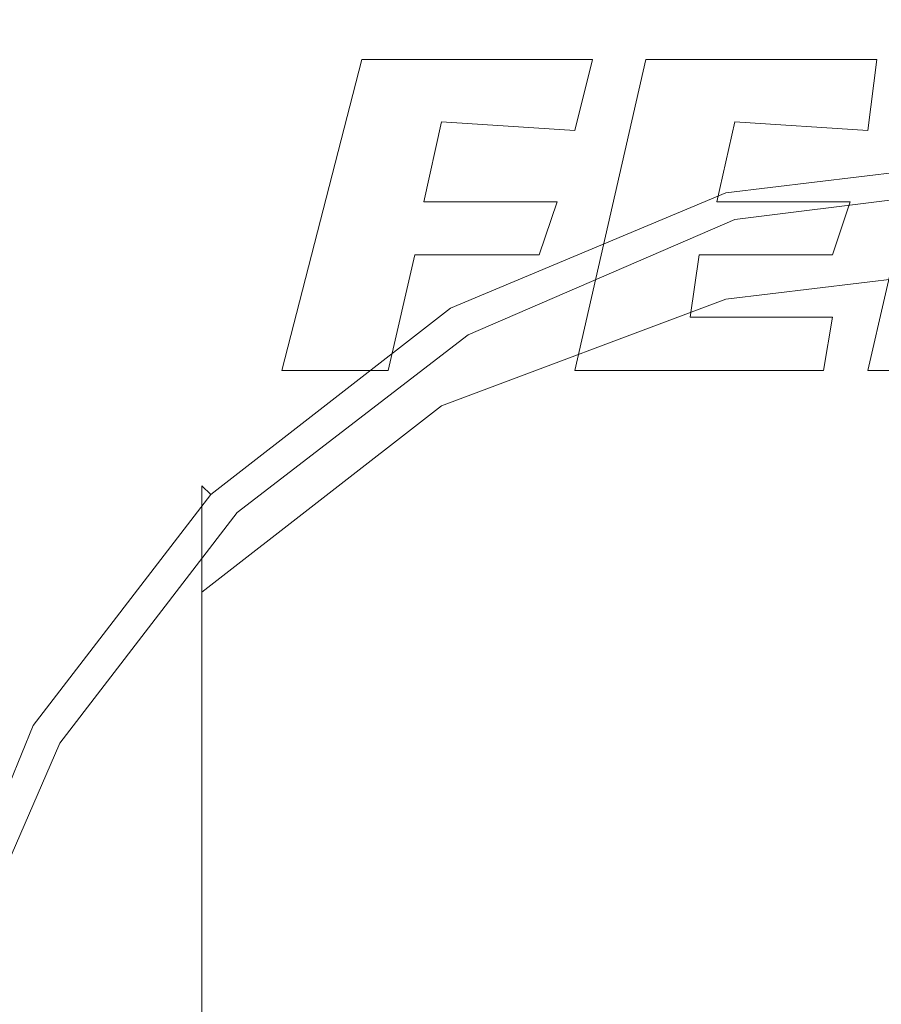
# Model space of a CAD drawing. Extents: x -108 to 108, y -236 to 0.
# Drawn here: x -11 to -2, y -59 to -48 of the extents above; entities that cross this region are included whole.
import ezdxf

# ---------------------------------------------------------------- set-up
doc = ezdxf.new("R2010")
doc.units = 0
doc.header["$LTSCALE"] = 500
doc.header["$MEASUREMENT"] = 0
doc.layers.add('CHROM', color=7, linetype='Continuous')
doc.layers.add('LOGO', color=7, linetype='Continuous')

msp = doc.modelspace()

# ---------------------------------------------------------------- linework, layer by layer
at = {"layer": 'CHROM', "lineweight": 0}
for points, invisible_edges in [([(-14, -45.3, 62.4), (-14.4, -49.5, 62.1), (-9.6, -49.5, 62.1), (-9.3, -45.3, 62.4)], 15), ([(-4.7, -45.3, 62.4), (-9.3, -45.3, 62.4), (-9.6, -49.5, 62.1), (-4.8, -49.5, 62.1)], 15), ([(0, -45.3, 62.4), (-4.7, -45.3, 62.4), (-4.8, -49.5, 62.1), (0, -49.5, 62.1)], 15), ([(-2.2, -45.3, 38.7), (-4.5, -45.8, 38.7), (-3.8, -48.4, 39.5), (-1.9, -47.9, 39.5)], 15), ([(-9.9, -45.5, 37.7), (-12.1, -46.9, 37.7), (-10.6, -48.8, 38.7), (-8.7, -47.5, 38.7)], 15), ([(-9.8, -48.6, -34), (-18.6, -48.5, -34), (-17.3, -45.6, -34), (-9.1, -45.6, -34.1)], 15), ([(0, -48.6, -34), (-9.8, -48.6, -34), (-9.1, -45.6, -34.1), (0, -45.7, -34.1)], 15), ([(-7.6, -48.6, 41), (-9.2, -46.6, 39.8), (-7.5, -45.7, 39.8), (-6.1, -48, 41.1)], 15), ([(-6.7, -46.5, 38.7), (-5.7, -48.9, 39.5), (-3.8, -48.4, 39.5), (-4.5, -45.8, 38.7)], 15), ([(-12.5, -46.3, 38.4), (-10.8, -47.9, 39.8), (-12.3, -49.4, 39.9), (-14.2, -48, 38.5)], 15), ([(-8.7, -47.5, 38.7), (-7.5, -49.7, 39.5), (-5.7, -48.9, 39.5), (-6.7, -46.5, 38.7)], 15), ([(-2.4, -48.6, 41.7), (-2.7, -49.7, 42.1), (-3.7, -47, 41.1), (-2.9, -46.5, 41)], 15), ([(-2.4, -48.6, 41.7), (-2.9, -46.5, 41), (-2.1, -46.7, 41.1), (-1.7, -49.6, 42.1)], 15), ([(-7.6, -48.6, 41), (-8.9, -49.8, 41.1), (-10.8, -47.9, 39.8), (-9.2, -46.6, 39.8)], 15), ([(-1.7, -49.6, 42.1), (-2.1, -46.7, 41.1), (-1.3, -46.9, 41.1), (-1, -50.1, 42.2)], 15), ([(-12.1, -46.9, 37.7), (-14, -48.6, 37.7), (-12.3, -50.3, 38.7), (-10.6, -48.8, 38.7)], 15), ([(-2.7, -49.7, 42.1), (-3.5, -50.7, 42.2), (-4.7, -47.6, 41.1), (-3.7, -47, 41.1)], 15), ([(-8.7, -47.5, 38.7), (-10.6, -48.8, 38.7), (-9, -50.8, 39.5), (-7.5, -49.7, 39.5)], 15), ([(-4.9, -50.7, 42.1), (-6.1, -48, 41.1), (-4.7, -47.6, 41.1), (-3.5, -50.7, 42.2)], 15), ([(0, -50.3, 40.1), (0, -47.7, 39.5), (-1.9, -47.9, 39.5), (-1.5, -50.6, 40.1)], 15), ([(-8.9, -49.8, 41.1), (-10.1, -51.2, 41.1), (-12.3, -49.4, 39.9), (-10.8, -47.9, 39.8)], 15), ([(-1.5, -50.6, 40.1), (-1.9, -47.9, 39.5), (-3.8, -48.4, 39.5), (-3.1, -51.1, 40.1)], 15), ([(-6.4, -50.4, 41.7), (-7.6, -48.6, 41), (-6.1, -48, 41.1), (-4.9, -50.7, 42.1)], 15), ([(-4.7, -51.4, 40.1), (-3.1, -51.1, 40.1), (-3.8, -48.4, 39.5), (-5.7, -48.9, 39.5)], 15), ([(-9.8, -48.6, -34), (-10.4, -51.6, -34), (-19.7, -51.4, -34), (-18.6, -48.5, -34)], 15), ([(0, -48.6, -34), (0, -51.6, -34), (-10.4, -51.6, -34), (-9.8, -48.6, -34)], 15), ([(-6.4, -50.4, 41.7), (-6.7, -51.9, 42.1), (-8.9, -49.8, 41.1), (-7.6, -48.6, 41)], 15), ([(-2.4, -48.6, 41.7), (-1.7, -49.6, 42.1), (-1.6, -52.5, 42.9), (-2.7, -49.7, 42.1)], 15), ([(-10.6, -48.8, 38.7), (-12.3, -50.3, 38.7), (-10.4, -52.2, 39.5), (-9, -50.8, 39.5)], 15), ([(-6.2, -51.9, 40.1), (-4.7, -51.4, 40.1), (-5.7, -48.9, 39.5), (-7.5, -49.7, 39.5)], 15), ([(-11.5, -52.5, 41.1), (-13.8, -51, 39.8), (-12.3, -49.4, 39.9), (-10.1, -51.2, 41.1)], 15), ([(-14.4, -49.5, 62.1), (-14.7, -53.7, 62.2), (-9.8, -53.7, 62.2), (-9.6, -49.5, 62.1)], 15), ([(-4.8, -49.5, 62.1), (-9.6, -49.5, 62.1), (-9.8, -53.7, 62.2), (-4.9, -53.7, 62.2)], 15), ([(0, -49.5, 62.1), (-4.8, -49.5, 62.1), (-4.9, -53.7, 62.2), (0, -53.7, 62.2)], 15), ([(-1.7, -49.6, 42.1), (-1, -50.1, 42.2), (-0.6, -53.9, 43.2), (-1.6, -52.5, 42.9)], 15), ([(-6.7, -51.9, 42.1), (-7.6, -53.5, 42.2), (-10.1, -51.2, 41.1), (-8.9, -49.8, 41.1)], 15), ([(-6.2, -51.9, 40.1), (-7.5, -49.7, 39.5), (-9, -50.8, 39.5), (-7.3, -53, 40.1)], 15), ([(-2.7, -49.7, 42.1), (-1.6, -52.5, 42.9), (-2.3, -54.4, 43.2), (-3.5, -50.7, 42.2)], 15), ([(0, -49.8, -65.4), (-3.3, -50.2, -65.2), (-3.3, -50.2, -60.7), (0, -49.7, -60.8)], 15), ([(-3.3, -50.2, -60.7), (-3.3, -50.2, -56.3), (0, -49.8, -56.4), (0, -49.7, -60.8)], 15), ([(-3.3, -50.2, -44.1), (-3.3, -50.2, -37.2), (0, -49.8, -37.2), (0, -49.8, -44.1)], 15), ([(0, -49.8, -51), (-3.3, -50.2, -51), (-3.3, -50.2, -44.1), (0, -49.8, -44.1)], 15), ([(-3.3, -50.2, -34.6), (-3.3, -50.3, -34.3), (0, -49.9, -34.3), (0, -49.8, -34.6)], 15), ([(0, -49.8, -37.2), (-3.3, -50.2, -37.2), (-3.3, -50.2, -34.6), (0, -49.8, -34.6)], 15), ([(-3.3, -50.2, -53.6), (-3.3, -50.2, -51), (0, -49.8, -51), (0, -49.8, -53.6)], 15), ([(0, -49.9, -53.9), (-3.3, -50.3, -53.9), (-3.3, -50.2, -53.6), (0, -49.8, -53.6)], 14), ([(-3.3, -50.2, -54.6), (-3.3, -50.3, -54.2), (0, -49.9, -54.2), (0, -49.8, -54.6)], 15), ([(0, -49.8, -56.4), (-3.3, -50.2, -56.3), (-3.3, -50.2, -54.6), (0, -49.8, -54.6)], 15), ([(-3.3, -50.6, -67.4), (-3.3, -50.2, -65.2), (0, -49.8, -65.4), (0, -50.1, -67.7)], 15), ([(0, -49.9, -34.3), (-3.3, -50.3, -34.3), (-3.2, -50.6, -34.1), (0, -50.2, -34.1)], 14), ([(-3.2, -50.6, -54.1), (-3.3, -50.3, -53.9), (0, -49.9, -53.9), (0, -50.2, -54.1)], 7), ([(0, -49.9, -54.2), (-3.3, -50.3, -54.2), (-3.2, -50.6, -54.1), (0, -50.2, -54.1)], 14), ([(0, -50.6, -68.6), (-3.3, -51, -68.4), (-3.3, -50.6, -67.4), (0, -50.1, -67.7)], 15), ([(-3.3, -50.2, -44.1), (-3.3, -50.2, -51), (-6.5, -51.5, -51), (-6.5, -51.5, -44.1)], 15), ([(-6.5, -51.5, -37.2), (-3.3, -50.2, -37.2), (-3.3, -50.2, -44.1), (-6.5, -51.5, -44.1)], 15), ([(-6.4, -51.6, -34.3), (-3.3, -50.3, -34.3), (-3.3, -50.2, -34.6), (-6.5, -51.5, -34.6)], 15), ([(-3.3, -50.2, -34.6), (-3.3, -50.2, -37.2), (-6.5, -51.5, -37.2), (-6.5, -51.5, -34.6)], 15), ([(-3.3, -50.2, -53.6), (-3.3, -50.3, -53.9), (-6.4, -51.6, -53.9), (-6.5, -51.5, -53.6)], 13), ([(-6.5, -51.5, -51), (-3.3, -50.2, -51), (-3.3, -50.2, -53.6), (-6.5, -51.5, -53.6)], 15), ([(-3.3, -50.2, -60.7), (-3.3, -50.2, -65.2), (-6.5, -51.5, -64.4), (-6.5, -51.5, -60.2)], 15), ([(-6.5, -51.5, -56.2), (-3.3, -50.2, -56.3), (-3.3, -50.2, -60.7), (-6.5, -51.5, -60.2)], 15), ([(-6.4, -51.6, -54.2), (-3.3, -50.3, -54.2), (-3.3, -50.2, -54.6), (-6.5, -51.5, -54.6)], 15), ([(-3.3, -50.2, -54.6), (-3.3, -50.2, -56.3), (-6.5, -51.5, -56.2), (-6.5, -51.5, -54.6)], 15), ([(-6.5, -51.5, -64.4), (-3.3, -50.2, -65.2), (-3.3, -50.6, -67.4), (-6.5, -51.8, -66.7)], 15), ([(-3.2, -50.6, -34.1), (-3, -51.3, -34), (0, -50.9, -34), (0, -50.2, -34.1)], 15), ([(0, -50.9, -54.1), (-3, -51.3, -54.1), (-3.2, -50.6, -54.1), (0, -50.2, -54.1)], 15), ([(-3.2, -50.6, -54.1), (-3, -51.3, -54), (0, -50.9, -54), (0, -50.2, -54.1)], 15), ([(-13.8, -52, 38.7), (-11.8, -53.6, 39.5), (-10.4, -52.2, 39.5), (-12.3, -50.3, 38.7)], 15), ([(-3.2, -50.6, -34.1), (-3.3, -50.3, -34.3), (-6.4, -51.6, -34.3), (-6.2, -51.9, -34.1)], 13), ([(-6.4, -51.6, -53.9), (-3.3, -50.3, -53.9), (-3.2, -50.6, -54.1), (-6.2, -51.9, -54.1)], 15), ([(-3.2, -50.6, -54.1), (-3.3, -50.3, -54.2), (-6.4, -51.6, -54.2), (-6.2, -51.9, -54.1)], 13), ([(-6.4, -50.4, 41.7), (-4.9, -50.7, 42.1), (-4.2, -53.8, 42.9), (-6.7, -51.9, 42.1)], 15), ([(-3.3, -50.6, -67.4), (-3.3, -51, -68.4), (-6.5, -52.3, -67.8), (-6.5, -51.8, -66.7)], 15), ([(-5.9, -52.5, -34), (-3, -51.3, -34), (-3.2, -50.6, -34.1), (-6.2, -51.9, -34.1)], 15), ([(-3.2, -50.6, -54.1), (-3, -51.3, -54.1), (-5.9, -52.5, -54.1), (-6.2, -51.9, -54.1)], 7), ([(-5.9, -52.5, -54), (-3, -51.3, -54), (-3.2, -50.6, -54.1), (-6.2, -51.9, -54.1)], 15), ([(-3.3, -51.5, -69.1), (-3.3, -51, -68.4), (0, -50.6, -68.6), (0, -51.1, -69.3)], 7), ([(-0.9, -53.2, 40.5), (-1.5, -50.6, 40.1), (-3.1, -51.1, 40.1), (-2.3, -54, 40.6)], 15), ([(-4.9, -50.7, 42.1), (-3.5, -50.7, 42.2), (-2.3, -54.4, 43.2), (-4.2, -53.8, 42.9)], 15), ([(-7.3, -53, 40.1), (-9, -50.8, 39.5), (-10.4, -52.2, 39.5), (-8.4, -54.2, 40.1)], 15), ([(0, -50.9, -34), (-3, -51.3, -34), (-2.8, -52.3, -34), (0, -52, -34)], 15), ([(-2.8, -52.3, -54.2), (-3, -51.3, -54.1), (0, -50.9, -54.1), (0, -52, -54.2)], 15), ([(0, -50.9, -54), (-3, -51.3, -54), (-2.8, -52.3, -54), (0, -52, -54)], 15), ([(-6.5, -52.3, -67.8), (-3.3, -51, -68.4), (-3.3, -51.5, -69.1), (-6.5, -52.7, -68.6)], 15), ([(-3.8, -54, 40.5), (-2.3, -54, 40.6), (-3.1, -51.1, 40.1), (-4.7, -51.4, 40.1)], 15), ([(0, -51.9, -69.8), (-3.3, -52.3, -69.6), (-3.3, -51.5, -69.1), (0, -51.1, -69.3)], 15), ([(-9.2, -54.4, 42.1), (-11.5, -52.5, 41.1), (-10.1, -51.2, 41.1), (-7.6, -53.5, 42.2)], 15), ([(-2.8, -52.3, -34), (-3, -51.3, -34), (-5.9, -52.5, -34), (-5.4, -53.4, -34)], 15), ([(-5.9, -52.5, -54.1), (-3, -51.3, -54.1), (-2.8, -52.3, -54.2), (-5.4, -53.4, -54.2)], 15), ([(-2.8, -52.3, -54), (-3, -51.3, -54), (-5.9, -52.5, -54), (-5.4, -53.4, -54)], 15), ([(-10.4, -51.6, -34), (-10.8, -54.4, -34), (-20.4, -54.3, -34), (-19.7, -51.4, -34)], 15), ([(-5.2, -53.6, 40.4), (-3.8, -54, 40.5), (-4.7, -51.4, 40.1), (-6.2, -51.9, 40.1)], 15), ([(-9.2, -53.6, -44.1), (-9.2, -53.6, -37.2), (-6.5, -51.5, -37.2), (-6.5, -51.5, -44.1)], 14), ([(-6.5, -51.5, -51), (-9.2, -53.6, -51), (-9.2, -53.6, -44.1), (-6.5, -51.5, -44.1)], 13), ([(-9.2, -53.6, -34.6), (-9.1, -53.7, -34.3), (-6.4, -51.6, -34.3), (-6.5, -51.5, -34.6)], 15), ([(-6.5, -51.5, -37.2), (-9.2, -53.6, -37.2), (-9.2, -53.6, -34.6), (-6.5, -51.5, -34.6)], 15), ([(-9.2, -53.6, -53.6), (-9.2, -53.6, -51), (-6.5, -51.5, -51), (-6.5, -51.5, -53.6)], 14), ([(-6.4, -51.6, -53.9), (-9.1, -53.7, -53.9), (-9.2, -53.6, -53.6), (-6.5, -51.5, -53.6)], 12), ([(-6.5, -51.5, -64.4), (-9.2, -53.7, -63.3), (-9.2, -53.6, -59.6), (-6.5, -51.5, -60.2)], 15), ([(-9.2, -53.6, -59.6), (-9.2, -53.6, -56.1), (-6.5, -51.5, -56.2), (-6.5, -51.5, -60.2)], 15), ([(-9.2, -53.6, -54.6), (-9.1, -53.7, -54.2), (-6.4, -51.6, -54.2), (-6.5, -51.5, -54.6)], 15), ([(-6.5, -51.5, -56.2), (-9.2, -53.6, -56.1), (-9.2, -53.6, -54.6), (-6.5, -51.5, -54.6)], 15), ([(-9.2, -54, -65.5), (-9.2, -53.7, -63.3), (-6.5, -51.5, -64.4), (-6.5, -51.8, -66.7)], 14), ([(-3.3, -51.5, -69.1), (-3.3, -52.3, -69.6), (-6.5, -53.5, -69.2), (-6.5, -52.7, -68.6)], 7), ([(0, -51.6, -34), (0, -54.5, -34), (-10.8, -54.4, -34), (-10.4, -51.6, -34)], 15), ([(-6.4, -51.6, -34.3), (-9.1, -53.7, -34.3), (-8.8, -53.9, -34.1), (-6.2, -51.9, -34.1)], 14), ([(-8.8, -53.9, -54.1), (-9.1, -53.7, -53.9), (-6.4, -51.6, -53.9), (-6.2, -51.9, -54.1)], 15), ([(-6.4, -51.6, -54.2), (-9.1, -53.7, -54.2), (-8.8, -53.9, -54.1), (-6.2, -51.9, -54.1)], 14), ([(-6.5, -52.3, -67.8), (-9.2, -54.3, -66.7), (-9.2, -54, -65.5), (-6.5, -51.8, -66.7)], 13), ([(-8.8, -53.9, -34.1), (-8.4, -54.4, -34), (-5.9, -52.5, -34), (-6.2, -51.9, -34.1)], 15), ([(-5.9, -52.5, -54.1), (-8.4, -54.4, -54.1), (-8.8, -53.9, -54.1), (-6.2, -51.9, -54.1)], 11), ([(-8.8, -53.9, -54.1), (-8.4, -54.4, -54), (-5.9, -52.5, -54), (-6.2, -51.9, -54.1)], 15), ([(-6.7, -51.9, 42.1), (-4.2, -53.8, 42.9), (-4.7, -56.1, 43.2), (-7.6, -53.5, 42.2)], 15), ([(-5.2, -53.6, 40.4), (-6.2, -51.9, 40.1), (-7.3, -53, 40.1), (-5.5, -55, 40.5)], 15), ([(-3.3, -53.9, -70.2), (-3.3, -52.3, -69.6), (0, -51.9, -69.8), (0, -53.5, -70.3)], 15), ([(-2.8, -52.3, -34), (-2.3, -54.2, -34), (0, -53.7, -34), (0, -52, -34)], 15), ([(0, -53.7, -54.2), (-2.3, -54.2, -54.2), (-2.8, -52.3, -54.2), (0, -52, -54.2)], 15), ([(-2.8, -52.3, -54), (-2.3, -54.2, -54), (0, -53.7, -54), (0, -52, -54)], 15), ([(-9.7, -55.3, 40.1), (-8.4, -54.2, 40.1), (-10.4, -52.2, 39.5), (-11.8, -53.6, 39.5)], 15), ([(-9.2, -54.8, -67.5), (-9.2, -54.3, -66.7), (-6.5, -52.3, -67.8), (-6.5, -52.7, -68.6)], 6), ([(-6.5, -53.5, -69.2), (-3.3, -52.3, -69.6), (-3.3, -53.9, -70.2), (-6.5, -55.1, -69.8)], 15), ([(-4.5, -54.9, -34), (-2.3, -54.2, -34), (-2.8, -52.3, -34), (-5.4, -53.4, -34)], 15), ([(-2.8, -52.3, -54.2), (-2.3, -54.2, -54.2), (-4.5, -54.9, -54.2), (-5.4, -53.4, -54.2)], 15), ([(-4.5, -54.9, -54), (-2.3, -54.2, -54), (-2.8, -52.3, -54), (-5.4, -53.4, -54)], 15), ([(-10.8, -54.9, 41.7), (-12.7, -53.9, 41), (-11.5, -52.5, 41.1), (-9.2, -54.4, 42.1)], 15), ([(-5.9, -52.5, -34), (-8.4, -54.4, -34), (-7.6, -55.1, -34), (-5.4, -53.4, -34)], 15), ([(-7.6, -55.1, -54.2), (-8.4, -54.4, -54.1), (-5.9, -52.5, -54.1), (-5.4, -53.4, -54.2)], 15), ([(-5.9, -52.5, -54), (-8.4, -54.4, -54), (-7.6, -55.1, -54), (-5.4, -53.4, -54)], 15), ([(-1.6, -52.5, 42.9), (-0.6, -53.9, 43.2), (0, -60.3, 44.4), (-2.3, -54.4, 43.2)], 15), ([(-6.5, -53.5, -69.2), (-9.2, -55.6, -68.1), (-9.2, -54.8, -67.5), (-6.5, -52.7, -68.6)], 13), ([(-5.5, -55, 40.5), (-7.3, -53, 40.1), (-8.4, -54.2, 40.1), (-6.3, -56.4, 40.6)], 15), ([(-0.9, -53.2, 40.5), (-2.3, -54, 40.6), (-1.4, -57.3, 40.9), (0, -55.8, 40.8)], 15), ([(-7.6, -55.1, -34), (-6.2, -56.5, -34), (-4.5, -54.9, -34), (-5.4, -53.4, -34)], 15), ([(-4.5, -54.9, -54.2), (-6.2, -56.5, -54.2), (-7.6, -55.1, -54.2), (-5.4, -53.4, -54.2)], 15), ([(-7.6, -55.1, -54), (-6.2, -56.5, -54), (-4.5, -54.9, -54), (-5.4, -53.4, -54)], 15), ([(-9.2, -54.4, 42.1), (-7.6, -53.5, 42.2), (-4.7, -56.1, 43.2), (-7.1, -56.8, 42.9)], 15), ([(-9.2, -57, -68.8), (-9.2, -55.6, -68.1), (-6.5, -53.5, -69.2), (-6.5, -55.1, -69.8)], 14), ([(0, -55.4, -70.7), (-3.3, -55.8, -70.6), (-3.3, -53.9, -70.2), (0, -53.5, -70.3)], 15), ([(-10.7, -56.5, 40.1), (-9.7, -55.3, 40.1), (-11.8, -53.6, 39.5), (-12.9, -55.2, 39.5)], 15), ([(-9.2, -53.6, -44.1), (-9.2, -53.6, -51), (-11.2, -56.3, -51), (-11.2, -56.3, -44.1)], 15), ([(-11.2, -56.3, -37.2), (-9.2, -53.6, -37.2), (-9.2, -53.6, -44.1), (-11.2, -56.3, -44.1)], 15), ([(-11.1, -56.3, -34.3), (-9.1, -53.7, -34.3), (-9.2, -53.6, -34.6), (-11.2, -56.3, -34.6)], 13), ([(-9.2, -53.6, -34.6), (-9.2, -53.6, -37.2), (-11.2, -56.3, -37.2), (-11.2, -56.3, -34.6)], 14), ([(-9.2, -53.6, -53.6), (-9.1, -53.7, -53.9), (-11.1, -56.3, -53.9), (-11.2, -56.3, -53.6)], 13), ([(-11.2, -56.3, -51), (-9.2, -53.6, -51), (-9.2, -53.6, -53.6), (-11.2, -56.3, -53.6)], 15), ([(-9.2, -53.6, -59.6), (-9.2, -53.7, -63.3), (-11.2, -56.6, -61.8), (-11.2, -56.4, -58.8)], 14), ([(-11.2, -56.3, -55.9), (-9.2, -53.6, -56.1), (-9.2, -53.6, -59.6), (-11.2, -56.4, -58.8)], 13), ([(-11.1, -56.3, -54.2), (-9.1, -53.7, -54.2), (-9.2, -53.6, -54.6), (-11.2, -56.3, -54.6)], 13), ([(-9.2, -53.6, -54.6), (-9.2, -53.6, -56.1), (-11.2, -56.3, -55.9), (-11.2, -56.3, -54.6)], 14), ([(-5.2, -53.6, 40.4), (-5.5, -55, 40.5), (-3.4, -56.8, 40.8), (-3.8, -54, 40.5)], 15), ([(-14.8, -58.2, 62.6), (-9.9, -58.2, 62.6), (-9.8, -53.7, 62.2), (-14.7, -53.7, 62.2)], 15), ([(-11.2, -56.6, -61.8), (-9.2, -53.7, -63.3), (-9.2, -54, -65.5), (-11.2, -56.9, -63.6)], 15), ([(-8.8, -53.9, -34.1), (-9.1, -53.7, -34.3), (-11.1, -56.3, -34.3), (-10.8, -56.5, -34.1)], 13), ([(-11.1, -56.3, -53.9), (-9.1, -53.7, -53.9), (-8.8, -53.9, -54.1), (-10.8, -56.5, -54.1)], 15), ([(-8.8, -53.9, -54.1), (-9.1, -53.7, -54.2), (-11.1, -56.3, -54.2), (-10.8, -56.5, -54.1)], 13), ([(-4.9, -58.2, 62.6), (-4.9, -53.7, 62.2), (-9.8, -53.7, 62.2), (-9.9, -58.2, 62.6)], 15), ([(0, -58.2, 62.6), (0, -53.7, 62.2), (-4.9, -53.7, 62.2), (-4.9, -58.2, 62.6)], 15), ([(0, -53.7, -34), (-2.3, -54.2, -34), (-1.4, -57.4, -34), (0, -56.4, -34)], 15), ([(-1.4, -57.4, -54.2), (-2.3, -54.2, -54.2), (0, -53.7, -54.2), (0, -56.4, -54.2)], 15), ([(0, -53.7, -54), (-2.3, -54.2, -54), (-1.4, -57.4, -54), (0, -56.4, -54)], 15), ([(-10.8, -54.9, 41.7), (-10.4, -56.4, 42.1), (-13.3, -55.7, 41.1), (-12.7, -53.9, 41)], 15), ([(-10.3, -56.8, -34), (-8.4, -54.4, -34), (-8.8, -53.9, -34.1), (-10.8, -56.5, -34.1)], 15), ([(-8.8, -53.9, -54.1), (-8.4, -54.4, -54.1), (-10.3, -56.8, -54.1), (-10.8, -56.5, -54.1)], 7), ([(-10.3, -56.8, -54), (-8.4, -54.4, -54), (-8.8, -53.9, -54.1), (-10.8, -56.5, -54.1)], 15), ([(-3.3, -53.9, -70.2), (-3.3, -55.8, -70.6), (-6.5, -57, -70.2), (-6.5, -55.1, -69.8)], 15), ([(-4.2, -53.8, 42.9), (-2.3, -54.4, 43.2), (0, -60.3, 44.4), (-4.7, -56.1, 43.2)], 15), ([(-9.2, -54, -65.5), (-9.2, -54.3, -66.7), (-11.2, -57.3, -64.7), (-11.2, -56.9, -63.6)], 15), ([(-3.8, -54, 40.5), (-3.4, -56.8, 40.8), (-1.4, -57.3, 40.9), (-2.3, -54, 40.6)], 15), ([(-7.6, -57.1, 40.5), (-6.3, -56.4, 40.6), (-8.4, -54.2, 40.1), (-9.7, -55.3, 40.1)], 15), ([(-1.4, -57.4, -34), (-2.3, -54.2, -34), (-4.5, -54.9, -34), (-3.1, -57.3, -34)], 15), ([(-4.5, -54.9, -54.2), (-2.3, -54.2, -54.2), (-1.4, -57.4, -54.2), (-3.1, -57.3, -54.2)], 15), ([(-1.4, -57.4, -54), (-2.3, -54.2, -54), (-4.5, -54.9, -54), (-3.1, -57.3, -54)], 15), ([(-11.1, -57.1, -34), (-20.9, -56.9, -34), (-20.4, -54.3, -34), (-10.8, -54.4, -34)], 15), ([(-11.2, -57.3, -64.7), (-9.2, -54.3, -66.7), (-9.2, -54.8, -67.5), (-11.2, -57.7, -65.4)], 15), ([(0, -57.1, -34), (-11.1, -57.1, -34), (-10.8, -54.4, -34), (0, -54.5, -34)], 15), ([(-10.8, -54.9, 41.7), (-9.2, -54.4, 42.1), (-7.1, -56.8, 42.9), (-10.4, -56.4, 42.1)], 15), ([(-7.6, -55.1, -34), (-8.4, -54.4, -34), (-10.3, -56.8, -34), (-9.3, -57.4, -34)], 15), ([(-10.3, -56.8, -54.1), (-8.4, -54.4, -54.1), (-7.6, -55.1, -54.2), (-9.3, -57.4, -54.2)], 15), ([(-7.6, -55.1, -54), (-8.4, -54.4, -54), (-10.3, -56.8, -54), (-9.3, -57.4, -54)], 15), ([(-9.2, -54.8, -67.5), (-9.2, -55.6, -68.1), (-11.2, -58.4, -66), (-11.2, -57.7, -65.4)], 15), ([(-4.5, -54.9, -34), (-6.2, -56.5, -34), (-3.9, -58.9, -34), (-3.1, -57.3, -34)], 15), ([(-3.9, -58.9, -54.2), (-6.2, -56.5, -54.2), (-4.5, -54.9, -54.2), (-3.1, -57.3, -54.2)], 15), ([(-4.5, -54.9, -54), (-6.2, -56.5, -54), (-3.9, -58.9, -54), (-3.1, -57.3, -54)], 15), ([(-5.5, -55, 40.5), (-6.3, -56.4, 40.6), (-3.9, -58.8, 40.9), (-3.4, -56.8, 40.8)], 15), ([(-7.8, -58.3, -34), (-6.2, -56.5, -34), (-7.6, -55.1, -34), (-9.3, -57.4, -34)], 15), ([(-7.6, -55.1, -54.2), (-6.2, -56.5, -54.2), (-7.8, -58.3, -54.2), (-9.3, -57.4, -54.2)], 15), ([(-7.8, -58.3, -54), (-6.2, -56.5, -54), (-7.6, -55.1, -54), (-9.3, -57.4, -54)], 15), ([(-6.5, -57, -70.2), (-9.2, -58.8, -69.3), (-9.2, -57, -68.8), (-6.5, -55.1, -69.8)], 13), ([(-10.7, -56.5, 40.1), (-12.9, -55.2, 39.5), (-13.7, -57, 39.5), (-11.2, -58, 40.1)], 15), ([(-9, -57.5, 40.4), (-7.6, -57.1, 40.5), (-9.7, -55.3, 40.1), (-10.7, -56.5, 40.1)], 15), ([(-3.3, -57.9, -70.7), (-3.3, -55.8, -70.6), (0, -55.4, -70.7), (0, -57.5, -70.8)], 15), ([(-11.2, -58.4, -66), (-9.2, -55.6, -68.1), (-9.2, -57, -68.8), (-11.2, -59.6, -66.8)], 15), ([(-10.4, -56.4, 42.1), (-10.4, -58.3, 42.2), (-13.7, -57.6, 41.1), (-13.3, -55.7, 41.1)], 15), ([(-6.5, -57, -70.2), (-3.3, -55.8, -70.6), (-3.3, -57.9, -70.7), (-6.5, -59, -70.4)], 15), ([(-7.1, -56.8, 42.9), (-4.7, -56.1, 43.2), (0, -60.3, 44.4), (-6.4, -59.1, 43.2)], 15), ([(-12.5, -59.4, -44.1), (-12.5, -59.4, -37.2), (-11.2, -56.3, -37.2), (-11.2, -56.3, -44.1)], 15), ([(-11.2, -56.3, -51), (-12.5, -59.4, -51), (-12.5, -59.4, -44.1), (-11.2, -56.3, -44.1)], 15), ([(-12.5, -59.4, -34.6), (-12.4, -59.5, -34.3), (-11.1, -56.3, -34.3), (-11.2, -56.3, -34.6)], 15), ([(-11.2, -56.3, -37.2), (-12.5, -59.4, -37.2), (-12.5, -59.4, -34.6), (-11.2, -56.3, -34.6)], 15), ([(-12.5, -59.4, -53.6), (-12.5, -59.4, -51), (-11.2, -56.3, -51), (-11.2, -56.3, -53.6)], 15), ([(-11.1, -56.3, -53.9), (-12.4, -59.5, -53.9), (-12.5, -59.4, -53.6), (-11.2, -56.3, -53.6)], 14), ([(-12.5, -59.8, -57.8), (-12.5, -59.5, -55.6), (-11.2, -56.3, -55.9), (-11.2, -56.4, -58.8)], 15), ([(-12.5, -59.4, -54.6), (-12.4, -59.5, -54.2), (-11.1, -56.3, -54.2), (-11.2, -56.3, -54.6)], 15), ([(-11.2, -56.3, -55.9), (-12.5, -59.5, -55.6), (-12.5, -59.4, -54.6), (-11.2, -56.3, -54.6)], 15), ([(-11.1, -56.3, -34.3), (-12.4, -59.5, -34.3), (-12.1, -59.5, -34.1), (-10.8, -56.5, -34.1)], 14), ([(-12.1, -59.5, -54.1), (-12.4, -59.5, -53.9), (-11.1, -56.3, -53.9), (-10.8, -56.5, -54.1)], 15), ([(-11.1, -56.3, -54.2), (-12.4, -59.5, -54.2), (-12.1, -59.5, -54.1), (-10.8, -56.5, -54.1)], 14), ([(-11.2, -56.6, -61.8), (-12.5, -60.1, -60.1), (-12.5, -59.8, -57.8), (-11.2, -56.4, -58.8)], 15), ([(-10.4, -56.4, 42.1), (-7.1, -56.8, 42.9), (-6.4, -59.1, 43.2), (-10.4, -58.3, 42.2)], 15), ([(-7.6, -57.1, 40.5), (-5.9, -59.3, 40.8), (-3.9, -58.8, 40.9), (-6.3, -56.4, 40.6)], 15), ([(-12.1, -59.5, -34.1), (-11.5, -59.7, -34), (-10.3, -56.8, -34), (-10.8, -56.5, -34.1)], 15), ([(-10.3, -56.8, -54.1), (-11.5, -59.7, -54.1), (-12.1, -59.5, -54.1), (-10.8, -56.5, -54.1)], 11), ([(-12.1, -59.5, -54.1), (-11.5, -59.7, -54), (-10.3, -56.8, -54), (-10.8, -56.5, -54.1)], 15), ([(-9, -57.5, 40.4), (-10.7, -56.5, 40.1), (-11.2, -58, 40.1), (-8.6, -58.8, 40.5)], 15), ([(-3.9, -58.9, -34), (-6.2, -56.5, -34), (-7.8, -58.3, -34), (-5.5, -59.6, -34)], 15), ([(-7.8, -58.3, -54.2), (-6.2, -56.5, -54.2), (-3.9, -58.9, -54.2), (-5.5, -59.6, -54.2)], 15), ([(-3.9, -58.9, -54), (-6.2, -56.5, -54), (-7.8, -58.3, -54), (-5.5, -59.6, -54)], 15), ([(-12.5, -60.4, -61.4), (-12.5, -60.1, -60.1), (-11.2, -56.6, -61.8), (-11.2, -56.9, -63.6)], 15), ([(-11.1, -59.7, -34), (-20.9, -59.5, -34), (-20.9, -56.9, -34), (-11.1, -57.1, -34)], 15), ([(-11.2, -57.3, -64.7), (-12.5, -60.8, -62.2), (-12.5, -60.4, -61.4), (-11.2, -56.9, -63.6)], 15), ([(-10.3, -56.8, -34), (-11.5, -59.7, -34), (-10.4, -60, -34), (-9.3, -57.4, -34)], 15), ([(-10.4, -60, -54.2), (-11.5, -59.7, -54.1), (-10.3, -56.8, -54.1), (-9.3, -57.4, -54.2)], 15), ([(-10.3, -56.8, -54), (-11.5, -59.7, -54), (-10.4, -60, -54), (-9.3, -57.4, -54)], 15), ([(-3.4, -56.8, 40.8), (-3.9, -58.8, 40.9), (0, -62.7, 41.2), (-1.4, -57.3, 40.9)], 15), ([(-11.2, -58, 40.1), (-13.7, -57, 39.5), (-14.3, -58.8, 39.5), (-11.5, -59.6, 40.1)], 15), ([(-9.2, -57, -68.8), (-9.2, -58.8, -69.3), (-11.2, -61.3, -67.3), (-11.2, -59.6, -66.8)], 15), ([(-9.2, -60.8, -69.4), (-9.2, -58.8, -69.3), (-6.5, -57, -70.2), (-6.5, -59, -70.4)], 14), ([(0, -59.8, -34), (-11.1, -59.7, -34), (-11.1, -57.1, -34), (0, -57.1, -34)], 15), ([(-9, -57.5, 40.4), (-8.6, -58.8, 40.5), (-5.9, -59.3, 40.8), (-7.6, -57.1, 40.5)], 15), ([(-12.5, -61.1, -62.8), (-12.5, -60.8, -62.2), (-11.2, -57.3, -64.7), (-11.2, -57.7, -65.4)], 15), ([(-3.9, -58.9, -34), (0, -62.8, -34), (-1.4, -57.4, -34), (-3.1, -57.3, -34)], 15), ([(-1.4, -57.4, -54.2), (0, -62.8, -54.2), (-3.9, -58.9, -54.2), (-3.1, -57.3, -54.2)], 15), ([(-3.9, -58.9, -54), (0, -62.8, -54), (-1.4, -57.4, -54), (-3.1, -57.3, -54)], 15), ([(-10.4, -60, -34), (-8.5, -60.5, -34), (-7.8, -58.3, -34), (-9.3, -57.4, -34)], 15), ([(-7.8, -58.3, -54.2), (-8.5, -60.5, -54.2), (-10.4, -60, -54.2), (-9.3, -57.4, -54.2)], 15), ([(-10.4, -60, -54), (-8.5, -60.5, -54), (-7.8, -58.3, -54), (-9.3, -57.4, -54)], 15), ([(0, -63.2, -70.9), (-3.3, -63.6, -70.7), (-3.3, -57.9, -70.7), (0, -57.5, -70.8)], 15), ([(-11.3, -60, 42.1), (-14.3, -59.5, 41.1), (-13.7, -57.6, 41.1), (-10.4, -58.3, 42.2)], 15), ([(-11.2, -58.4, -66), (-12.5, -61.8, -63.4), (-12.5, -61.1, -62.8), (-11.2, -57.7, -65.4)], 15), ([(-8.6, -58.8, 40.5), (-11.2, -58, 40.1), (-11.5, -59.6, 40.1), (-8.6, -60.4, 40.6)], 15), ([(-3.3, -57.9, -70.7), (-3.3, -63.6, -70.7), (-6.5, -64.6, -70.4), (-6.5, -59, -70.4)], 15), ([(-14.8, -62.8, 63.4), (-9.9, -62.8, 63.4), (-9.9, -58.2, 62.6), (-14.8, -58.2, 62.6)], 15), ([(-4.9, -62.8, 63.4), (-4.9, -58.2, 62.6), (-9.9, -58.2, 62.6), (-9.9, -62.8, 63.4)], 15), ([(0, -62.8, 63.4), (0, -58.2, 62.6), (-4.9, -58.2, 62.6), (-4.9, -62.8, 63.4)], 15), ([(-11.3, -60, 42.1), (-10.4, -58.3, 42.2), (-6.4, -59.1, 43.2), (-8.2, -60.9, 42.9)], 15), ([(-7.8, -58.3, -34), (-8.5, -60.5, -34), (-5.3, -61.4, -34), (-5.5, -59.6, -34)], 15), ([(-5.3, -61.4, -54.2), (-8.5, -60.5, -54.2), (-7.8, -58.3, -54.2), (-5.5, -59.6, -54.2)], 15), ([(-7.8, -58.3, -54), (-8.5, -60.5, -54), (-5.3, -61.4, -54), (-5.5, -59.6, -54)], 15), ([(-12.5, -62.9, -64.1), (-12.5, -61.8, -63.4), (-11.2, -58.4, -66), (-11.2, -59.6, -66.8)], 15), ([(-11.2, -61.3, -67.3), (-9.2, -58.8, -69.3), (-9.2, -60.8, -69.4), (-11.2, -63.2, -67.5)], 15), ([(-8.6, -58.8, 40.5), (-8.6, -60.4, 40.6), (-5.3, -61.2, 40.9), (-5.9, -59.3, 40.8)], 15), ([(-5.9, -59.3, 40.8), (-5.3, -61.2, 40.9), (0, -62.7, 41.2), (-3.9, -58.8, 40.9)], 15), ([(-6.5, -64.6, -70.4), (-9.2, -66.2, -69.4), (-9.2, -60.8, -69.4), (-6.5, -59, -70.4)], 15), ([(-5.3, -61.4, -34), (0, -62.8, -34), (-3.9, -58.9, -34), (-5.5, -59.6, -34)], 15), ([(-3.9, -58.9, -54.2), (0, -62.8, -54.2), (-5.3, -61.4, -54.2), (-5.5, -59.6, -54.2)], 15), ([(-5.3, -61.4, -54), (0, -62.8, -54), (-3.9, -58.9, -54), (-5.5, -59.6, -54)], 15), ([(-8.2, -60.9, 42.9), (-6.4, -59.1, 43.2), (0, -60.3, 44.4), (-6.4, -62.6, 43.2)], 15)]:
    msp.add_3dface(points, dxfattribs=dict(at, invisible_edges=invisible_edges))
at = {"layer": 'LOGO', "lineweight": 0}
for points, invisible_edges in [([(-8.3, -52.3, 62.2), (-7.1, -52.3, 62.2), (-6.8, -51, 62.2), (-7.4, -48.8, 62.2)], 4), ([(-6.5, -49.5, 62.2), (-7.4, -48.8, 62.2), (-6.8, -51, 62.2), (-6.7, -50.4, 62.2)], 7), ([(-7.4, -48.8, 62.2), (-6.5, -49.5, 62.2), (-5, -49.6, 62.2), (-4.8, -48.8, 62.2)], 1), ([(-3.6, -51, 62.2), (-4.2, -48.8, 62.2), (-5, -52.3, 62.2), (-3.7, -51.7, 62.2)], 5), ([(-3.2, -49.5, 62.2), (-4.2, -48.8, 62.2), (-3.6, -51, 62.2), (-3.4, -50.4, 62.2)], 7), ([(-4.2, -48.8, 62.2), (-3.2, -49.5, 62.2), (-1.7, -49.6, 62.2), (-1.6, -48.8, 62.2)], 1), ([(-0.2, -51, 62.2), (-0.9, -48.8, 62.2), (-1.7, -52.3, 62.2), (-0.6, -52.3, 62.2)], 1), ([(-6.8, -51, 62.2), (-5.4, -51, 62.2), (-5.2, -50.4, 62.2), (-6.7, -50.4, 62.2)], 8), ([(-3.6, -51, 62.2), (-2.1, -51, 62.2), (-1.9, -50.4, 62.2), (-3.4, -50.4, 62.2)], 8), ([(-5, -52.3, 62.2), (-3.9, -52.3, 62.2), (-3.7, -51.7, 62.2), (-5, -52.3, 62.2)], 14), ([(-2.2, -52.3, 62.2), (-2.1, -51.7, 62.2), (-3.7, -51.7, 62.2), (-3.9, -52.3, 62.2)], 4)]:
    msp.add_3dface(points, dxfattribs=dict(at, invisible_edges=invisible_edges))

doc.saveas('drawing.dxf')
